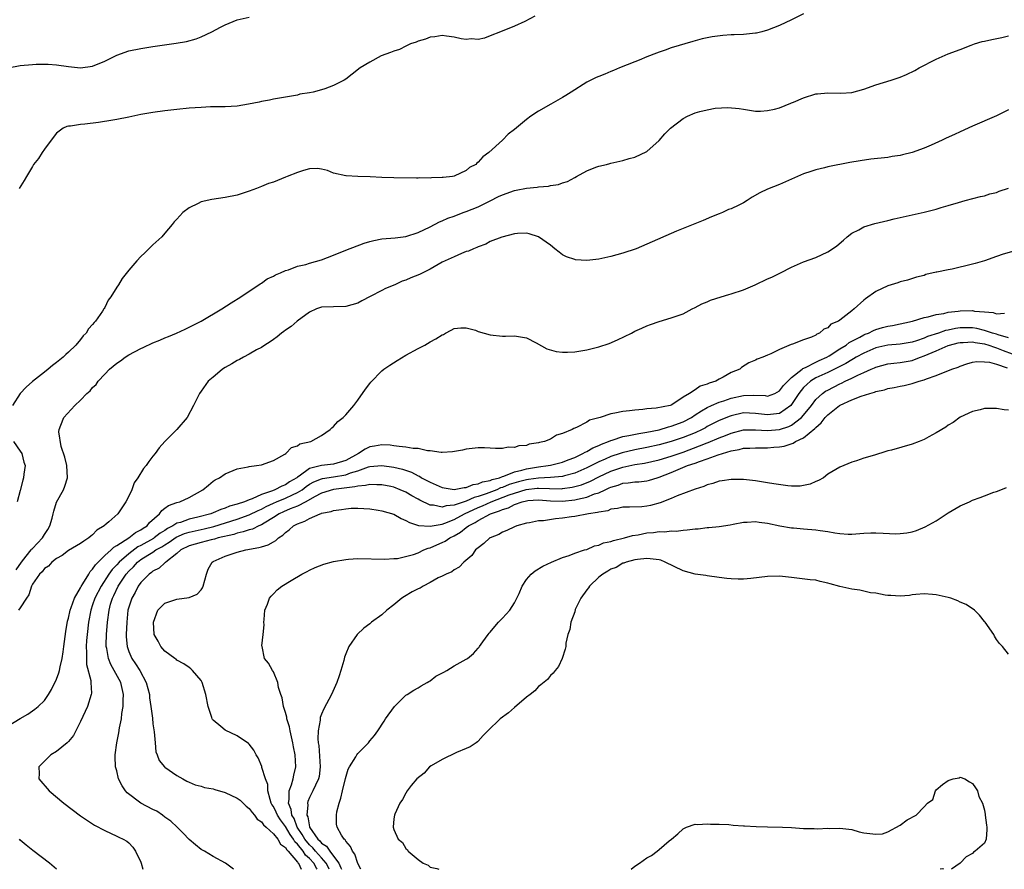
# Model space of a CAD drawing. Units: inches. Extents: x 2685000 to 2687369, y 1551000 to 1552703.
# Drawn here: x 2686157 to 2686320, y 1551000 to 1551141 of the extents above; entities that cross this region are included whole.
import ezdxf

# ---------------------------------------------------------------- set-up
doc = ezdxf.new("R2010")
doc.units = ezdxf.units.IN
doc.header["$MEASUREMENT"] = 0
doc.layers.add('LD26851551_10ft', color=93, linetype='Continuous')

msp = doc.modelspace()

# ---------------------------------------------------------------- linework, layer by layer
at = {"layer": 'LD26851551_10ft'}
for points, elevation in [([(2686155, 1551133.05), (2686157, 1551133.4), (2686159, 1551133.59), (2686159.61, 1551133.61), (2686161, 1551133.63), (2686161.61, 1551133.61), (2686163, 1551133.51), (2686165, 1551133.23), (2686167, 1551133.04), (2686169, 1551133.31), (2686171, 1551134.14), (2686173, 1551135.15), (2686175, 1551135.83), (2686177, 1551136.26), (2686179, 1551136.58), (2686182.88, 1551137.12), (2686184.58, 1551137.42), (2686186.17, 1551137.83), (2686187, 1551138.15), (2686188.79, 1551139), (2686190.22, 1551139.78), (2686191, 1551140.17), (2686193, 1551141), (2686195, 1551141.43)], 8920), ([(2686287, 1551142.01), (2686285, 1551141), (2686283, 1551140.05), (2686281, 1551139.26), (2686280.04, 1551139), (2686279.2, 1551138.8), (2686279, 1551138.76), (2686277, 1551138.56), (2686275.47, 1551138.53), (2686275, 1551138.49), (2686273.58, 1551138.41), (2686271.82, 1551138.18), (2686270.17, 1551137.83), (2686268.6, 1551137.4), (2686265, 1551136.32), (2686264.04, 1551135.96), (2686263, 1551135.62), (2686262.56, 1551135.44), (2686261, 1551134.83), (2686259.72, 1551134.28), (2686259, 1551134.01), (2686256.45, 1551133), (2686255.44, 1551132.56), (2686255, 1551132.41), (2686254.01, 1551131.99), (2686253, 1551131.6), (2686252.58, 1551131.42), (2686251.67, 1551131), (2686251, 1551130.66), (2686248.41, 1551129), (2686247.54, 1551128.46), (2686247, 1551128.09), (2686245.02, 1551126.98), (2686243, 1551125.82), (2686241.73, 1551125), (2686241, 1551124.44), (2686239, 1551122.79), (2686237.98, 1551122.02), (2686237, 1551121.04), (2686234.75, 1551119), (2686233.74, 1551118.26), (2686233, 1551117.36), (2686232.79, 1551117.21), (2686232.59, 1551117), (2686231.53, 1551116.47), (2686231, 1551115.99), (2686229, 1551115.05), (2686228.74, 1551115), (2686227.16, 1551114.84), (2686227, 1551114.8), (2686225.23, 1551114.77), (2686225, 1551114.72), (2686223.23, 1551114.77), (2686223, 1551114.74), (2686222.74, 1551114.74), (2686219, 1551114.78), (2686217, 1551114.85), (2686215.05, 1551114.95), (2686212.99, 1551114.99), (2686211.08, 1551115.08), (2686211, 1551115.09), (2686209, 1551115.56), (2686207.96, 1551115.96), (2686207, 1551116.22), (2686206.3, 1551116.3), (2686205, 1551116.27), (2686203.98, 1551115.98), (2686203, 1551115.66), (2686201.3, 1551115), (2686201, 1551114.86), (2686199.66, 1551114.34), (2686199, 1551114.06), (2686198.19, 1551113.81), (2686197, 1551113.31), (2686196.77, 1551113.23), (2686196.22, 1551113), (2686195, 1551112.53), (2686193, 1551111.9), (2686191, 1551111.5), (2686188.81, 1551111.19), (2686187, 1551110.79), (2686186.52, 1551110.52), (2686185, 1551109.81), (2686183.96, 1551109), (2686183, 1551107.91), (2686182.54, 1551107.46), (2686182.2, 1551107), (2686181, 1551105.57), (2686180.46, 1551105), (2686179, 1551103.66), (2686177.67, 1551102.33), (2686177, 1551101.71), (2686176.35, 1551101), (2686175, 1551099.42), (2686173.93, 1551098.07), (2686173.29, 1551097), (2686173, 1551096.6), (2686172.04, 1551095), (2686171.56, 1551094.44), (2686171, 1551093.25), (2686170.9, 1551093.1), (2686170.86, 1551093), (2686170.66, 1551092.66), (2686169.5, 1551091), (2686169.24, 1551090.76), (2686169, 1551090.42), (2686168.29, 1551089.71), (2686167.95, 1551089), (2686167.44, 1551088.56), (2686167, 1551087.96), (2686166.19, 1551087), (2686165, 1551085.82), (2686164.55, 1551085.45), (2686164.12, 1551085), (2686163, 1551084.1), (2686162.36, 1551083.64), (2686161.61, 1551083), (2686161, 1551082.54), (2686159.04, 1551080.96), (2686157.97, 1551080.03), (2686156.96, 1551079), (2686155.72, 1551077)], 8940), ([(2686242.41, 1551141.59), (2686240.72, 1551140.72), (2686239, 1551139.95), (2686236.69, 1551139), (2686235, 1551138.35), (2686234.06, 1551137.94), (2686233, 1551137.75), (2686231.85, 1551137.85), (2686231, 1551137.72), (2686230.18, 1551137.82), (2686229, 1551138.1), (2686227.74, 1551138.26), (2686227, 1551138.39), (2686225.82, 1551138.18), (2686225, 1551138.11), (2686224.23, 1551137.77), (2686223, 1551137.43), (2686222.7, 1551137.3), (2686221.78, 1551137), (2686221, 1551136.64), (2686219.92, 1551136.08), (2686219, 1551135.81), (2686218.45, 1551135.55), (2686216.86, 1551135), (2686215, 1551133.99), (2686213.39, 1551133), (2686212.05, 1551131.95), (2686211, 1551131.17), (2686210.72, 1551131), (2686209, 1551130.09), (2686207.55, 1551129.55), (2686207, 1551129.36), (2686205.61, 1551129), (2686205, 1551128.86), (2686203.37, 1551128.63), (2686203, 1551128.51), (2686202.36, 1551128.36), (2686201, 1551128.18), (2686199.99, 1551128.01), (2686199, 1551127.83), (2686198.35, 1551127.65), (2686197, 1551127.45), (2686196.65, 1551127.35), (2686194.87, 1551127), (2686193, 1551126.68), (2686191, 1551126.55), (2686190.57, 1551126.57), (2686188.54, 1551126.54), (2686187, 1551126.47), (2686185, 1551126.32), (2686183, 1551126.12), (2686181, 1551125.89), (2686179, 1551125.61), (2686177, 1551125.26), (2686175, 1551124.84), (2686173, 1551124.45), (2686172.33, 1551124.33), (2686169.97, 1551123.97), (2686167.68, 1551123.68), (2686167, 1551123.63), (2686165.35, 1551123.35), (2686165, 1551123.34), (2686164.71, 1551123.29), (2686164.11, 1551123), (2686163, 1551122.16), (2686162.13, 1551121), (2686161, 1551119.53), (2686160.63, 1551119), (2686160, 1551118), (2686159.21, 1551117), (2686159, 1551116.66), (2686158, 1551115), (2686157.66, 1551114.34), (2686156.83, 1551113)], 8930), ([(2686156.31, 1551049.69), (2686157.17, 1551051), (2686157.99, 1551051.99), (2686158.81, 1551053), (2686158.88, 1551053.12), (2686159, 1551053.23), (2686160.66, 1551055), (2686161, 1551055.57), (2686161.58, 1551056.42), (2686161.92, 1551057), (2686162.29, 1551058.29), (2686162.47, 1551059), (2686162.54, 1551059.46), (2686163, 1551060.94), (2686164.14, 1551063), (2686164.38, 1551063.62), (2686164.81, 1551065), (2686164.72, 1551067), (2686164.41, 1551068.42), (2686163.8, 1551070.2), (2686163.4, 1551072.6), (2686163.43, 1551073), (2686163.74, 1551073.74), (2686164.22, 1551075), (2686166.03, 1551077), (2686167, 1551077.89), (2686168.06, 1551079), (2686168.58, 1551079.42), (2686169, 1551079.95), (2686169.56, 1551080.44), (2686169.92, 1551081), (2686171, 1551082.17), (2686171.8, 1551083), (2686173, 1551083.99), (2686173.61, 1551084.39), (2686174.4, 1551085), (2686175, 1551085.38), (2686177, 1551086.46), (2686177.38, 1551086.62), (2686179, 1551087.38), (2686180.15, 1551087.85), (2686181, 1551088.22), (2686181.57, 1551088.43), (2686182.9, 1551089), (2686184.35, 1551089.65), (2686185.7, 1551090.3), (2686187, 1551091), (2686190.42, 1551093), (2686191.99, 1551094.01), (2686193.61, 1551095), (2686195, 1551095.97), (2686196.6, 1551097), (2686196.82, 1551097.18), (2686197, 1551097.27), (2686197.99, 1551098.01), (2686199, 1551098.43), (2686199.34, 1551098.66), (2686200.17, 1551099), (2686201, 1551099.38), (2686201.49, 1551099.49), (2686203, 1551100.09), (2686204.37, 1551100.37), (2686205, 1551100.58), (2686207, 1551101.14), (2686209, 1551101.95), (2686211, 1551102.78), (2686214.09, 1551103.91), (2686215, 1551104.18), (2686215.65, 1551104.35), (2686217, 1551104.62), (2686219.21, 1551104.79), (2686221, 1551105.03), (2686223, 1551105.71), (2686225, 1551106.66), (2686226.56, 1551107.44), (2686227, 1551107.62), (2686227.95, 1551108.05), (2686229, 1551108.43), (2686230.49, 1551109), (2686231, 1551109.17), (2686233, 1551109.97), (2686235, 1551110.95), (2686236.35, 1551111.65), (2686237, 1551111.94), (2686239, 1551112.65), (2686239.3, 1551112.7), (2686241, 1551113.06), (2686242.79, 1551113.21), (2686243, 1551113.27), (2686244.64, 1551113.36), (2686245, 1551113.48), (2686246.34, 1551113.66), (2686247, 1551113.95), (2686247.82, 1551114.18), (2686249, 1551114.85), (2686249.31, 1551115), (2686251, 1551115.93), (2686252.53, 1551116.53), (2686253, 1551116.7), (2686254.28, 1551117), (2686254.85, 1551117.15), (2686255, 1551117.21), (2686256.48, 1551117.52), (2686257, 1551117.65), (2686258.04, 1551117.96), (2686259, 1551118.18), (2686261, 1551119.14), (2686263, 1551120.98), (2686263.95, 1551122.05), (2686264.88, 1551123), (2686267, 1551124.62), (2686267.72, 1551125), (2686269, 1551125.54), (2686269.78, 1551125.78), (2686271, 1551126.07), (2686272.32, 1551126.32), (2686274.44, 1551126.44), (2686276.28, 1551126.28), (2686277, 1551126.16), (2686279, 1551125.86), (2686279.82, 1551125.82), (2686281, 1551125.92), (2686282.14, 1551126.14), (2686283, 1551126.41), (2686284.85, 1551127.15), (2686285, 1551127.19), (2686285.32, 1551127.32), (2686287, 1551128.07), (2686289, 1551128.69), (2686289.3, 1551128.7), (2686291, 1551128.86), (2686293.2, 1551128.8), (2686295, 1551128.96), (2686297, 1551129.51), (2686299, 1551130.18), (2686301.55, 1551131), (2686303, 1551131.5), (2686304.08, 1551131.92), (2686305.43, 1551132.57), (2686306.17, 1551133), (2686309, 1551134.49), (2686311, 1551135.34), (2686313, 1551136.09), (2686314.78, 1551136.78), (2686315.09, 1551136.91), (2686315.35, 1551137), (2686316.62, 1551137.38), (2686317, 1551137.45), (2686318.25, 1551137.75), (2686319.92, 1551138.08), (2686321, 1551138.33)], 8950), ([(2686321, 1551126.05), (2686319, 1551125.08), (2686315, 1551123.35), (2686313, 1551122.42), (2686312.04, 1551121.96), (2686310.67, 1551121.33), (2686309.99, 1551121), (2686308.18, 1551120.18), (2686307, 1551119.7), (2686305, 1551118.96), (2686303.4, 1551118.6), (2686303, 1551118.47), (2686301.7, 1551118.3), (2686301, 1551118.17), (2686298.16, 1551117.84), (2686296.39, 1551117.61), (2686294.69, 1551117.31), (2686291, 1551116.6), (2686290.45, 1551116.45), (2686289, 1551116.1), (2686288.17, 1551115.83), (2686287, 1551115.41), (2686285.96, 1551115), (2686285, 1551114.55), (2686283, 1551113.67), (2686281, 1551112.89), (2686279.72, 1551112.28), (2686278.44, 1551111.56), (2686277.63, 1551111), (2686277, 1551110.63), (2686276.23, 1551110.23), (2686275, 1551109.65), (2686274.51, 1551109.49), (2686273.52, 1551109), (2686273, 1551108.77), (2686271.73, 1551108.27), (2686270.33, 1551107.67), (2686268.66, 1551107), (2686267, 1551106.36), (2686265.9, 1551105.9), (2686265, 1551105.52), (2686261.87, 1551104.13), (2686259.18, 1551103), (2686257, 1551102.25), (2686255, 1551101.7), (2686253, 1551101.27), (2686251, 1551101.05), (2686249.16, 1551101.16), (2686249, 1551101.19), (2686247.64, 1551101.64), (2686247, 1551101.99), (2686246.41, 1551102.41), (2686245.71, 1551103), (2686245, 1551103.57), (2686243, 1551105), (2686241.45, 1551105.45), (2686241, 1551105.57), (2686239.51, 1551105.51), (2686239, 1551105.46), (2686236.93, 1551104.93), (2686235, 1551104.18), (2686234.26, 1551103.74), (2686233, 1551103.34), (2686232.79, 1551103.21), (2686232.21, 1551103), (2686231.38, 1551102.62), (2686231, 1551102.52), (2686230.22, 1551102.22), (2686229, 1551101.68), (2686227, 1551100.75), (2686225, 1551099.63), (2686223.25, 1551098.75), (2686221.81, 1551098.19), (2686221, 1551097.81), (2686220.37, 1551097.63), (2686219.18, 1551097), (2686217.6, 1551096.4), (2686217, 1551096.07), (2686215.05, 1551095.05), (2686213.65, 1551094.35), (2686213, 1551093.98), (2686211, 1551093.39), (2686209, 1551093.36), (2686207, 1551093.31), (2686206.17, 1551093), (2686205, 1551092.48), (2686202.95, 1551091), (2686201.93, 1551090.07), (2686201, 1551089.47), (2686200.74, 1551089.26), (2686200.35, 1551089), (2686199.64, 1551088.36), (2686199, 1551087.96), (2686198.46, 1551087.54), (2686197.57, 1551087), (2686197, 1551086.63), (2686196.22, 1551086.22), (2686195, 1551085.51), (2686194.02, 1551085), (2686193.39, 1551084.61), (2686193, 1551084.44), (2686192.11, 1551083.89), (2686191, 1551083.28), (2686190.54, 1551083), (2686189.73, 1551082.27), (2686189, 1551081.67), (2686188.17, 1551081), (2686187, 1551079.34), (2686186.72, 1551079), (2686185.74, 1551077), (2686184.68, 1551075), (2686182.99, 1551073), (2686181, 1551071.01), (2686180.06, 1551069.94), (2686179.37, 1551069), (2686179, 1551068.56), (2686178.33, 1551067.67), (2686177.91, 1551067), (2686177.47, 1551066.53), (2686176.53, 1551065), (2686175.87, 1551064.13), (2686175.48, 1551063), (2686175, 1551061.91), (2686174.53, 1551061), (2686173.2, 1551059), (2686171.67, 1551057.67), (2686171, 1551057.11), (2686170.89, 1551057), (2686169.72, 1551056.28), (2686169, 1551055.51), (2686168.69, 1551055.31), (2686168.38, 1551055), (2686167.52, 1551054.48), (2686167, 1551054.05), (2686165, 1551052.89), (2686163.93, 1551052.07), (2686163, 1551051.59), (2686162.23, 1551051), (2686161.67, 1551050.33), (2686161, 1551049.93), (2686160.61, 1551049.39), (2686160.16, 1551049), (2686159, 1551047.35), (2686158.83, 1551047), (2686158.43, 1551045.57), (2686158.02, 1551045), (2686157, 1551043.39), (2686156.72, 1551043)], 8960), ([(2686155, 1551023.8), (2686157, 1551025.04), (2686158.25, 1551025.75), (2686159, 1551026.3), (2686159.43, 1551026.57), (2686159.94, 1551027), (2686161, 1551028.03), (2686161.66, 1551029), (2686162.15, 1551029.85), (2686163, 1551031.58), (2686163.39, 1551032.61), (2686163.48, 1551033), (2686163.59, 1551033.59), (2686163.94, 1551035), (2686164.09, 1551036.09), (2686164.24, 1551037), (2686164.55, 1551039.45), (2686164.84, 1551041.16), (2686165, 1551041.67), (2686165.27, 1551043), (2686165.45, 1551043.45), (2686165.97, 1551045), (2686167, 1551046.73), (2686167.08, 1551046.92), (2686167.4, 1551047.4), (2686168.35, 1551049), (2686168.58, 1551049.42), (2686169, 1551049.8), (2686169.45, 1551050.55), (2686171, 1551052.06), (2686172.05, 1551053), (2686172.52, 1551053.48), (2686173, 1551053.73), (2686175.01, 1551055), (2686176.1, 1551055.9), (2686177, 1551056.34), (2686177.37, 1551056.63), (2686178.03, 1551057), (2686178.44, 1551057.56), (2686180.11, 1551059), (2686180.46, 1551059.54), (2686181, 1551059.92), (2686181.59, 1551060.41), (2686183, 1551060.86), (2686183.47, 1551061), (2686185, 1551061.73), (2686187.31, 1551063), (2686188.22, 1551063.78), (2686189, 1551064.41), (2686189.35, 1551064.65), (2686190.05, 1551065), (2686191, 1551065.64), (2686193, 1551066.45), (2686194.79, 1551066.79), (2686195, 1551066.85), (2686196.22, 1551067), (2686197, 1551067.13), (2686199, 1551067.87), (2686200.88, 1551068.88), (2686201.06, 1551069), (2686201.99, 1551070.02), (2686203, 1551070.31), (2686203.39, 1551070.61), (2686205.19, 1551071), (2686207, 1551072.01), (2686208.44, 1551073), (2686208.72, 1551073.28), (2686209, 1551073.5), (2686209.68, 1551074.32), (2686210.56, 1551075), (2686211, 1551075.44), (2686212.35, 1551077), (2686213, 1551077.86), (2686214.28, 1551079.72), (2686215, 1551080.62), (2686215.16, 1551080.84), (2686217, 1551082.72), (2686217.34, 1551083), (2686218.3, 1551083.7), (2686219.53, 1551084.47), (2686221, 1551085.33), (2686223, 1551086.44), (2686224.13, 1551087), (2686225, 1551087.53), (2686225.98, 1551088.02), (2686227, 1551088.71), (2686227.21, 1551088.79), (2686227.56, 1551089), (2686228.52, 1551089.48), (2686229, 1551089.74), (2686230.13, 1551089.87), (2686231, 1551089.87), (2686232.54, 1551089.46), (2686233, 1551089.28), (2686233.99, 1551089), (2686235, 1551088.69), (2686237, 1551088.48), (2686237.52, 1551088.48), (2686239, 1551088.55), (2686240.32, 1551088.32), (2686241, 1551088.23), (2686242.6, 1551087.4), (2686244.37, 1551086.37), (2686245.92, 1551085.92), (2686247, 1551085.83), (2686247.82, 1551085.82), (2686249, 1551085.91), (2686251, 1551086.23), (2686253, 1551086.72), (2686254.71, 1551087.29), (2686256.11, 1551087.89), (2686258.43, 1551089), (2686259, 1551089.3), (2686260.16, 1551089.84), (2686261, 1551090.21), (2686261.59, 1551090.41), (2686263, 1551090.92), (2686265, 1551091.51), (2686267, 1551092.22), (2686268.5, 1551093), (2686269, 1551093.23), (2686270.12, 1551093.88), (2686271, 1551094.2), (2686271.54, 1551094.46), (2686273.34, 1551095), (2686274.6, 1551095.4), (2686275, 1551095.51), (2686277, 1551096.16), (2686278.94, 1551097), (2686281, 1551098), (2686281.7, 1551098.3), (2686283.17, 1551099), (2686285, 1551099.92), (2686287, 1551100.81), (2686289, 1551101.56), (2686291, 1551102.48), (2686291.78, 1551103), (2686292.49, 1551103.51), (2686293.59, 1551104.41), (2686294.25, 1551105), (2686295, 1551105.59), (2686296.16, 1551106.16), (2686297, 1551106.62), (2686298.83, 1551107.17), (2686301, 1551107.71), (2686302.05, 1551107.95), (2686303, 1551108.2), (2686305, 1551108.65), (2686307, 1551109.07), (2686309, 1551109.55), (2686309.82, 1551109.82), (2686311, 1551110.15), (2686312.69, 1551110.69), (2686313.83, 1551111), (2686316.35, 1551111.65), (2686317, 1551111.79), (2686317.91, 1551112.09), (2686319, 1551112.35), (2686319.47, 1551112.53), (2686321, 1551113.06)], 8970), ([(2686322.87, 1551102.87), (2686320.11, 1551102.11), (2686319, 1551101.69), (2686317, 1551101.02), (2686315.45, 1551100.55), (2686315, 1551100.46), (2686311.63, 1551099.63), (2686311, 1551099.52), (2686309.1, 1551099.1), (2686309, 1551099.09), (2686307.3, 1551098.7), (2686307, 1551098.58), (2686305.74, 1551098.26), (2686304.21, 1551097.79), (2686303, 1551097.48), (2686302.65, 1551097.35), (2686301, 1551096.83), (2686299, 1551095.91), (2686297.29, 1551094.71), (2686297, 1551094.49), (2686295.41, 1551093), (2686295, 1551092.69), (2686293.52, 1551091.52), (2686293, 1551091.13), (2686292.79, 1551091), (2686291.54, 1551090.46), (2686291, 1551089.86), (2686290.36, 1551089.64), (2686289.63, 1551089), (2686289.17, 1551088.83), (2686289, 1551088.66), (2686288.33, 1551088.33), (2686287, 1551087.89), (2686285.15, 1551087.15), (2686284.92, 1551087.08), (2686283, 1551086.3), (2686281.55, 1551085.55), (2686281, 1551085.33), (2686280.23, 1551085), (2686279.31, 1551084.69), (2686279, 1551084.53), (2686277.91, 1551084.09), (2686276.7, 1551083.3), (2686276.4, 1551083), (2686275, 1551082.44), (2686273.67, 1551081.67), (2686273, 1551081.33), (2686272.45, 1551081), (2686271.32, 1551080.68), (2686271, 1551080.51), (2686269.81, 1551080.19), (2686269, 1551079.6), (2686268.07, 1551079), (2686267, 1551078.35), (2686265.11, 1551077.11), (2686265, 1551077.05), (2686264.85, 1551077), (2686262.53, 1551076.53), (2686261, 1551076.41), (2686260.32, 1551076.32), (2686259, 1551076.23), (2686258.11, 1551076.11), (2686257, 1551076), (2686255.69, 1551075.69), (2686255, 1551075.6), (2686253.22, 1551075), (2686251.47, 1551074.53), (2686251, 1551074.2), (2686249.32, 1551073.32), (2686248.84, 1551073.16), (2686248.58, 1551073), (2686247, 1551072.34), (2686245.96, 1551072.04), (2686245, 1551071.41), (2686244.01, 1551071), (2686243.17, 1551070.83), (2686243, 1551070.76), (2686241.46, 1551070.54), (2686241, 1551070.35), (2686239.72, 1551070.28), (2686239, 1551070), (2686237.96, 1551070.04), (2686237, 1551069.85), (2686235.84, 1551069.84), (2686235, 1551069.92), (2686234.06, 1551069.94), (2686233, 1551069.94), (2686231, 1551069.71), (2686230.41, 1551069.59), (2686228.72, 1551069.28), (2686227, 1551069.2), (2686226.82, 1551069.18), (2686225, 1551069.48), (2686224.55, 1551069.45), (2686223, 1551069.87), (2686222.17, 1551069.83), (2686221, 1551070.09), (2686219.85, 1551070.15), (2686219, 1551070.31), (2686218.4, 1551070.4), (2686217, 1551070.48), (2686215.76, 1551070.24), (2686215, 1551070.12), (2686214.24, 1551069.76), (2686213.11, 1551069), (2686211, 1551067.87), (2686209, 1551067.23), (2686207, 1551067), (2686205, 1551066.5), (2686203.27, 1551065.27), (2686203, 1551065.11), (2686202.87, 1551065), (2686201.7, 1551064.3), (2686201, 1551063.83), (2686200.38, 1551063.62), (2686199.25, 1551063), (2686198.83, 1551062.83), (2686197, 1551062.21), (2686195.49, 1551061.49), (2686195, 1551061.33), (2686194.21, 1551061), (2686193, 1551060.6), (2686191.74, 1551060.26), (2686191, 1551059.94), (2686190.27, 1551059.73), (2686189, 1551059.14), (2686188.64, 1551059), (2686186.44, 1551058.44), (2686185, 1551058.12), (2686183.59, 1551057.59), (2686183, 1551057.43), (2686182.32, 1551057), (2686181.44, 1551056.57), (2686181, 1551056.26), (2686180.21, 1551055.79), (2686179.23, 1551055), (2686179.09, 1551054.91), (2686177, 1551053.75), (2686176.49, 1551053.51), (2686175, 1551052.38), (2686173.4, 1551051), (2686173, 1551050.54), (2686172.24, 1551049.76), (2686171.69, 1551049), (2686170.39, 1551047), (2686169.38, 1551045), (2686169, 1551043.89), (2686168.68, 1551043), (2686168.3, 1551041), (2686168.09, 1551039), (2686168, 1551038), (2686167.94, 1551037), (2686167.99, 1551036.01), (2686167.96, 1551035), (2686167.98, 1551033.98), (2686168.68, 1551031.32), (2686168.68, 1551031), (2686168.79, 1551029.21), (2686168.76, 1551029), (2686168.14, 1551027), (2686167, 1551024.51), (2686165.81, 1551022.19), (2686165, 1551021.23), (2686164.76, 1551021), (2686163, 1551019.53), (2686162.09, 1551019), (2686161, 1551017.93), (2686160.08, 1551017), (2686160.11, 1551015.89), (2686160.06, 1551015), (2686161.8, 1551013), (2686164.23, 1551011), (2686167, 1551008.89), (2686169.32, 1551007.32), (2686171, 1551006.43), (2686173, 1551005.52), (2686173.34, 1551005.34), (2686174.05, 1551005), (2686174.66, 1551004.66), (2686175, 1551004.38), (2686175.68, 1551003.68), (2686176.12, 1551003), (2686177, 1551001.21), (2686177.07, 1551001), (2686177.31, 1551000)], 8980), ([(2686192.37, 1551000), (2686192.18, 1551000.18), (2686191.05, 1551001), (2686189, 1551002.14), (2686187.57, 1551003), (2686187, 1551003.31), (2686186.05, 1551004.05), (2686185, 1551004.93), (2686184.01, 1551006.01), (2686183.04, 1551007), (2686181.98, 1551007.98), (2686181, 1551008.67), (2686180.58, 1551009), (2686179.64, 1551009.64), (2686179, 1551009.93), (2686177, 1551011), (2686174.71, 1551012.71), (2686174.47, 1551013), (2686173.88, 1551013.88), (2686173.31, 1551015), (2686173, 1551016.32), (2686172.82, 1551017), (2686172.74, 1551018.74), (2686172.74, 1551019), (2686173, 1551021), (2686173.36, 1551022.64), (2686173.47, 1551023.47), (2686173.78, 1551025), (2686173.85, 1551025.85), (2686174.06, 1551027), (2686174.06, 1551028.06), (2686174.13, 1551029), (2686173.68, 1551031), (2686172.59, 1551033), (2686172.01, 1551034.01), (2686171.62, 1551035), (2686171.35, 1551036.65), (2686171.27, 1551037), (2686171.26, 1551037.26), (2686171.3, 1551039), (2686171.45, 1551041), (2686171.72, 1551043), (2686171.99, 1551043.99), (2686172.3, 1551045), (2686172.54, 1551045.46), (2686173.26, 1551047), (2686174.58, 1551049), (2686175, 1551049.48), (2686175.77, 1551050.23), (2686176.46, 1551051), (2686177, 1551051.41), (2686178.14, 1551052.14), (2686179, 1551052.66), (2686179.51, 1551053), (2686180.48, 1551053.52), (2686181, 1551053.88), (2686181.7, 1551054.3), (2686182.86, 1551055.14), (2686184.26, 1551055.74), (2686185, 1551055.98), (2686187, 1551056.42), (2686187.49, 1551056.51), (2686189.1, 1551056.9), (2686193, 1551058.14), (2686195, 1551058.83), (2686196.46, 1551059.54), (2686197, 1551059.77), (2686197.79, 1551060.21), (2686199, 1551060.79), (2686199.49, 1551061), (2686201, 1551061.59), (2686202.15, 1551062.15), (2686203, 1551062.52), (2686203.75, 1551063), (2686204.46, 1551063.54), (2686205, 1551063.91), (2686205.7, 1551064.3), (2686207, 1551064.82), (2686207.15, 1551064.85), (2686209, 1551065.12), (2686211, 1551065.47), (2686211.78, 1551065.78), (2686213, 1551066.16), (2686214.8, 1551066.8), (2686215, 1551066.85), (2686217, 1551067.04), (2686219, 1551066.77), (2686220.42, 1551066.42), (2686221.91, 1551065.91), (2686223, 1551065.31), (2686223.23, 1551065.23), (2686223.58, 1551065), (2686225, 1551064.23), (2686227, 1551063.36), (2686229, 1551063.03), (2686230.64, 1551063.36), (2686231, 1551063.37), (2686232.14, 1551063.86), (2686233, 1551063.97), (2686233.7, 1551064.3), (2686235, 1551064.55), (2686235.31, 1551064.69), (2686236.52, 1551065), (2686237, 1551065.19), (2686237.25, 1551065.25), (2686239, 1551065.96), (2686240.24, 1551066.24), (2686241, 1551066.49), (2686243, 1551066.82), (2686244.59, 1551067), (2686245, 1551067.08), (2686247, 1551067.58), (2686247.94, 1551067.94), (2686249, 1551068.37), (2686250.35, 1551069), (2686250.74, 1551069.26), (2686251, 1551069.36), (2686252.03, 1551069.97), (2686253, 1551070.35), (2686253.44, 1551070.56), (2686254.63, 1551071), (2686255, 1551071.18), (2686255.24, 1551071.24), (2686257, 1551071.84), (2686257.98, 1551071.98), (2686259.65, 1551072.35), (2686261, 1551072.53), (2686263, 1551072.96), (2686264.55, 1551073.45), (2686265, 1551073.54), (2686267, 1551074.28), (2686268.38, 1551075), (2686269, 1551075.42), (2686270.07, 1551076.07), (2686271, 1551076.66), (2686271.73, 1551077), (2686273, 1551077.54), (2686273.78, 1551077.78), (2686275, 1551078.2), (2686277, 1551078.63), (2686278.67, 1551078.67), (2686280.62, 1551078.62), (2686281, 1551078.55), (2686282.22, 1551079), (2686283, 1551079.41), (2686283.68, 1551080.32), (2686284.35, 1551081), (2686285, 1551081.61), (2686286.73, 1551083), (2686286.86, 1551083.14), (2686287.3, 1551083.3), (2686289, 1551084.18), (2686289.55, 1551084.45), (2686290.85, 1551085), (2686291.22, 1551085.22), (2686293, 1551086.36), (2686294.06, 1551087), (2686294.57, 1551087.43), (2686296.33, 1551088.33), (2686297, 1551088.71), (2686297.19, 1551088.81), (2686297.75, 1551089), (2686298.57, 1551089.43), (2686299, 1551089.59), (2686300.09, 1551089.91), (2686301, 1551090.15), (2686301.72, 1551090.28), (2686305.09, 1551091), (2686307, 1551091.57), (2686307.69, 1551091.69), (2686309, 1551092.06), (2686310.26, 1551092.26), (2686311, 1551092.45), (2686312.65, 1551092.65), (2686313, 1551092.71), (2686315, 1551092.73), (2686315.35, 1551092.65), (2686317, 1551092.51), (2686318.43, 1551092.43), (2686319, 1551092.22), (2686320.33, 1551092.33)], 8990), ([(2686321, 1551088.2), (2686319.31, 1551088.69), (2686319, 1551088.81), (2686318.35, 1551089), (2686317, 1551089.45), (2686315.75, 1551089.75), (2686315, 1551089.87), (2686314.12, 1551089.88), (2686313, 1551089.88), (2686312.22, 1551089.78), (2686311, 1551089.51), (2686310.57, 1551089.43), (2686309.37, 1551089), (2686307.58, 1551088.42), (2686307, 1551088.17), (2686305.73, 1551087.73), (2686305, 1551087.52), (2686303, 1551087.16), (2686301, 1551087), (2686299, 1551086.57), (2686297, 1551085.69), (2686295.74, 1551085), (2686295.28, 1551084.72), (2686295, 1551084.58), (2686294.02, 1551083.98), (2686293, 1551083.48), (2686292.69, 1551083.31), (2686291, 1551082.48), (2686289, 1551081.55), (2686288.12, 1551081), (2686287.51, 1551080.49), (2686287, 1551079.97), (2686286.22, 1551079), (2686285, 1551077.13), (2686284.88, 1551077), (2686283, 1551075.67), (2686281.5, 1551075.5), (2686281, 1551075.41), (2686279, 1551075.68), (2686277, 1551075.76), (2686275, 1551075.29), (2686274.79, 1551075.21), (2686273, 1551074.47), (2686272.01, 1551073.99), (2686271, 1551073.47), (2686270.71, 1551073.29), (2686270.15, 1551073), (2686269, 1551072.47), (2686267, 1551071.67), (2686265, 1551071.03), (2686263, 1551070.47), (2686261, 1551070), (2686259, 1551069.63), (2686256.88, 1551069.12), (2686256.54, 1551069), (2686255, 1551068.49), (2686254.08, 1551068.08), (2686253, 1551067.62), (2686251, 1551066.61), (2686249, 1551065.75), (2686247.29, 1551065.29), (2686247, 1551065.2), (2686245, 1551065.02), (2686243, 1551064.94), (2686241.32, 1551064.68), (2686241, 1551064.65), (2686239.7, 1551064.3), (2686238.15, 1551063.85), (2686237, 1551063.36), (2686236.71, 1551063.29), (2686236.1, 1551063), (2686234.32, 1551062.32), (2686233, 1551061.87), (2686232.3, 1551061.7), (2686231, 1551061.09), (2686229, 1551060.43), (2686227.66, 1551060.34), (2686227, 1551060.11), (2686225.57, 1551060.43), (2686225, 1551060.45), (2686223.28, 1551061.28), (2686223, 1551061.45), (2686221.99, 1551061.99), (2686221, 1551062.58), (2686220.06, 1551063), (2686219, 1551063.42), (2686218.49, 1551063.51), (2686217, 1551063.84), (2686216.19, 1551063.81), (2686215, 1551063.89), (2686214.31, 1551063.69), (2686213, 1551063.62), (2686212.54, 1551063.46), (2686208.98, 1551063.02), (2686207, 1551062.45), (2686205.83, 1551061.83), (2686204.39, 1551061), (2686203, 1551060.26), (2686201.81, 1551059.81), (2686200.68, 1551059.32), (2686199.96, 1551059), (2686199, 1551058.37), (2686197.45, 1551057.45), (2686197, 1551057.16), (2686196.61, 1551057), (2686195.53, 1551056.47), (2686195, 1551056.35), (2686194.01, 1551055.99), (2686193, 1551055.79), (2686192.41, 1551055.59), (2686189.83, 1551055), (2686189.2, 1551054.8), (2686188.69, 1551054.69), (2686187, 1551054.27), (2686185, 1551053.68), (2686183.63, 1551053), (2686183, 1551052.43), (2686181.14, 1551051), (2686181.09, 1551050.91), (2686181, 1551050.87), (2686180.04, 1551049.96), (2686179, 1551049.48), (2686178.76, 1551049.24), (2686178.4, 1551049), (2686177, 1551047.59), (2686176.58, 1551047), (2686176.04, 1551045.96), (2686175.48, 1551045), (2686175, 1551043.49), (2686174.87, 1551043), (2686174.65, 1551041), (2686174.57, 1551039), (2686174.58, 1551038.58), (2686174.71, 1551037), (2686175, 1551036.15), (2686175.49, 1551035), (2686176.1, 1551034.1), (2686176.81, 1551033), (2686177.9, 1551031), (2686178.42, 1551029), (2686178.46, 1551028.46), (2686178.68, 1551027), (2686178.91, 1551025.09), (2686179, 1551024.14), (2686179.14, 1551023.14), (2686179.2, 1551022.8), (2686179.36, 1551021), (2686179.51, 1551019.51), (2686179.72, 1551019), (2686180.05, 1551018.05), (2686180.93, 1551017), (2686181, 1551016.94), (2686183, 1551015.57), (2686183.97, 1551015), (2686184.64, 1551014.64), (2686185, 1551014.47), (2686186.03, 1551014.03), (2686187, 1551013.8), (2686187.59, 1551013.59), (2686189, 1551013.37), (2686189.27, 1551013.27), (2686191, 1551012.77), (2686193, 1551011.8), (2686193.46, 1551011.46), (2686193.96, 1551011), (2686194.49, 1551010.49), (2686195, 1551010.11), (2686195.45, 1551009.45), (2686195.87, 1551009), (2686196.33, 1551008.33), (2686197, 1551007.9), (2686197.36, 1551007.36), (2686197.81, 1551007), (2686199, 1551005.91), (2686199.71, 1551005), (2686200.16, 1551004.16), (2686201, 1551003.6), (2686201.21, 1551003.21), (2686201.44, 1551003), (2686203, 1551001.2), (2686203.08, 1551001.08), (2686203.17, 1551001), (2686203.6, 1551000)], 9000), ([(2686206.29, 1551000), (2686206.18, 1551000.18), (2686205.73, 1551001), (2686205, 1551001.79), (2686204.33, 1551002.33), (2686203.92, 1551003), (2686203, 1551004.15), (2686202.55, 1551004.55), (2686202.31, 1551005), (2686201.77, 1551005.77), (2686201, 1551007.11), (2686200.19, 1551008.19), (2686199.67, 1551009), (2686199.48, 1551009.48), (2686199, 1551010.41), (2686198.76, 1551010.76), (2686198.64, 1551011), (2686198.44, 1551011.56), (2686198.08, 1551013), (2686198.06, 1551014.06), (2686197.7, 1551015), (2686197.09, 1551016.91), (2686197.07, 1551017.07), (2686196.5, 1551018.5), (2686196.12, 1551019), (2686195.77, 1551019.77), (2686195, 1551020.77), (2686194.89, 1551020.89), (2686193, 1551022.15), (2686191, 1551023.1), (2686190.3, 1551023.7), (2686189, 1551024.74), (2686188.88, 1551024.88), (2686188.83, 1551025), (2686188.78, 1551025.22), (2686188.16, 1551027), (2686187.8, 1551029), (2686187.19, 1551031), (2686187, 1551031.35), (2686185.59, 1551033), (2686185.29, 1551033.29), (2686185, 1551033.52), (2686184.13, 1551034.13), (2686183, 1551034.72), (2686182.87, 1551034.87), (2686182.66, 1551035), (2686181, 1551036.23), (2686180.33, 1551037), (2686179.85, 1551037.85), (2686179.23, 1551039), (2686179.09, 1551041), (2686179.82, 1551043), (2686181, 1551044.18), (2686183, 1551044.86), (2686185, 1551045.11), (2686186.33, 1551045.67), (2686187, 1551046.39), (2686187.26, 1551046.74), (2686187.37, 1551047), (2686187.88, 1551049), (2686188.16, 1551049.84), (2686188.84, 1551051), (2686189, 1551051.08), (2686191, 1551051.96), (2686193, 1551052.64), (2686194.42, 1551053), (2686196.61, 1551053.39), (2686197, 1551053.52), (2686198.14, 1551053.86), (2686199, 1551054.37), (2686199.43, 1551054.57), (2686199.84, 1551055), (2686200.55, 1551055.45), (2686201, 1551055.93), (2686201.64, 1551056.36), (2686202.32, 1551057), (2686203, 1551057.35), (2686204.24, 1551057.76), (2686205, 1551058.22), (2686206.76, 1551059), (2686206.94, 1551059.06), (2686207, 1551059.1), (2686208.59, 1551059.41), (2686209, 1551059.58), (2686210.3, 1551059.7), (2686211, 1551059.84), (2686211.92, 1551059.92), (2686213, 1551059.94), (2686215, 1551059.81), (2686216.4, 1551059.6), (2686217, 1551059.49), (2686219, 1551058.92), (2686220.22, 1551058.22), (2686221, 1551057.92), (2686221.57, 1551057.57), (2686223.09, 1551057.09), (2686225, 1551056.95), (2686227, 1551057.3), (2686227.44, 1551057.44), (2686229, 1551058.08), (2686230.7, 1551059), (2686233, 1551060.04), (2686233.69, 1551060.31), (2686235.15, 1551061), (2686238.15, 1551062.15), (2686239, 1551062.45), (2686240.94, 1551063.06), (2686242.76, 1551063.24), (2686243, 1551063.28), (2686244.81, 1551063.19), (2686246.83, 1551063.17), (2686247, 1551063.18), (2686248.58, 1551063.42), (2686249, 1551063.52), (2686250.16, 1551063.84), (2686251.6, 1551064.4), (2686253, 1551065.12), (2686255, 1551066.08), (2686256.66, 1551066.66), (2686257, 1551066.77), (2686259, 1551067.2), (2686260.57, 1551067.43), (2686263, 1551067.98), (2686265, 1551068.58), (2686267, 1551069.25), (2686269.74, 1551070.26), (2686271, 1551070.79), (2686271.16, 1551070.84), (2686273, 1551071.62), (2686274.01, 1551071.99), (2686275, 1551072.41), (2686277, 1551072.94), (2686279, 1551072.97), (2686281, 1551072.85), (2686283, 1551073.02), (2686284.52, 1551073.48), (2686285, 1551073.73), (2686286.66, 1551075), (2686287, 1551075.4), (2686288.28, 1551077), (2686289, 1551077.95), (2686290.15, 1551079), (2686290.65, 1551079.35), (2686291, 1551079.55), (2686293, 1551080.59), (2686293.29, 1551080.71), (2686293.89, 1551081), (2686295, 1551081.5), (2686296, 1551082), (2686297, 1551082.44), (2686298.21, 1551083), (2686298.77, 1551083.23), (2686299, 1551083.36), (2686301, 1551083.9), (2686301.97, 1551084.03), (2686303, 1551084.1), (2686305, 1551084.47), (2686305.41, 1551084.59), (2686306.39, 1551085), (2686307, 1551085.21), (2686309, 1551086.04), (2686311, 1551086.93), (2686311.21, 1551087), (2686312.63, 1551087.37), (2686313, 1551087.45), (2686313.45, 1551087.45), (2686315, 1551087.56), (2686315.45, 1551087.45), (2686317, 1551087.24), (2686317.76, 1551087), (2686318.65, 1551086.65), (2686319, 1551086.58), (2686320.12, 1551086.12), (2686321.58, 1551085.58)], 9010), ([(2686208.28, 1551000), (2686208.2, 1551000.2), (2686207.77, 1551001), (2686207, 1551001.89), (2686205.98, 1551003), (2686205.55, 1551003.55), (2686205, 1551004.04), (2686204.21, 1551005), (2686203.8, 1551005.8), (2686202.97, 1551007), (2686202.42, 1551008.42), (2686202.07, 1551009), (2686201.95, 1551009.95), (2686201.49, 1551011), (2686201.6, 1551011.6), (2686201.62, 1551013), (2686202.02, 1551014.02), (2686202.29, 1551015), (2686202.38, 1551015.62), (2686202.74, 1551017), (2686202.63, 1551019), (2686202.34, 1551020.34), (2686202.24, 1551021), (2686201.77, 1551023), (2686201.66, 1551023.66), (2686201.24, 1551025), (2686201.23, 1551025.23), (2686201, 1551026.04), (2686200.68, 1551027), (2686200.47, 1551028.47), (2686200.23, 1551029), (2686199.82, 1551030.18), (2686199.76, 1551031), (2686199, 1551032.79), (2686198.85, 1551033), (2686198.21, 1551034.21), (2686197.53, 1551035), (2686197.11, 1551037), (2686197.1, 1551037.1), (2686197.31, 1551039), (2686197.45, 1551040.55), (2686197.42, 1551041), (2686197.45, 1551041.45), (2686197.59, 1551043), (2686198, 1551044), (2686198.36, 1551045), (2686198.64, 1551045.36), (2686199, 1551045.71), (2686199.63, 1551046.37), (2686200.4, 1551047), (2686201.96, 1551047.96), (2686203.73, 1551049), (2686204.58, 1551049.42), (2686205, 1551049.66), (2686205.92, 1551050.09), (2686207.35, 1551050.65), (2686209, 1551051.1), (2686211, 1551051.43), (2686211.45, 1551051.45), (2686213, 1551051.57), (2686217.48, 1551051.48), (2686219, 1551051.57), (2686219.59, 1551051.59), (2686222.23, 1551052.23), (2686223, 1551052.55), (2686223.97, 1551053), (2686224.7, 1551053.3), (2686225, 1551053.35), (2686226.13, 1551053.87), (2686227, 1551054.22), (2686227.53, 1551054.47), (2686228.27, 1551055), (2686229, 1551055.35), (2686230.06, 1551055.94), (2686231, 1551056.72), (2686231.38, 1551057), (2686232.46, 1551057.54), (2686233, 1551057.89), (2686235.02, 1551059), (2686236.51, 1551059.49), (2686237, 1551059.74), (2686238, 1551060), (2686239, 1551060.55), (2686240.28, 1551061), (2686241, 1551061.18), (2686241.2, 1551061.2), (2686243, 1551061.31), (2686245, 1551061.15), (2686247, 1551061.11), (2686249, 1551061.33), (2686249.46, 1551061.46), (2686251, 1551061.78), (2686252.3, 1551062.3), (2686253, 1551062.51), (2686254.04, 1551063), (2686254.71, 1551063.29), (2686255, 1551063.44), (2686256.22, 1551063.78), (2686257, 1551064.09), (2686257.88, 1551064.12), (2686259, 1551064.32), (2686259.67, 1551064.33), (2686261, 1551064.48), (2686261.42, 1551064.58), (2686262.71, 1551065), (2686263, 1551065.07), (2686265, 1551065.85), (2686267.75, 1551067), (2686269, 1551067.43), (2686269.71, 1551067.71), (2686271, 1551068.13), (2686272.79, 1551068.79), (2686275, 1551069.46), (2686276.32, 1551069.68), (2686277, 1551069.88), (2686278.09, 1551069.91), (2686279, 1551069.96), (2686281, 1551069.95), (2686282.06, 1551070.06), (2686283, 1551070.12), (2686283.76, 1551070.24), (2686285.27, 1551070.73), (2686285.67, 1551071), (2686287, 1551071.62), (2686288.85, 1551073.15), (2686289, 1551073.35), (2686289.91, 1551074.09), (2686290.58, 1551075), (2686291, 1551075.44), (2686292.95, 1551077), (2686293.06, 1551077.06), (2686295, 1551077.93), (2686296.53, 1551078.53), (2686297.97, 1551079), (2686298.78, 1551079.22), (2686299, 1551079.31), (2686300.4, 1551079.6), (2686301, 1551079.81), (2686302.04, 1551079.96), (2686303, 1551080.2), (2686303.7, 1551080.3), (2686305, 1551080.64), (2686306.16, 1551081), (2686307, 1551081.22), (2686307.39, 1551081.39), (2686309, 1551081.94), (2686311.6, 1551083), (2686312.63, 1551083.37), (2686313, 1551083.53), (2686314.11, 1551083.9), (2686315, 1551084.15), (2686315.74, 1551084.26), (2686317, 1551084.25), (2686317.84, 1551084.16), (2686319, 1551083.82), (2686320.75, 1551083.25)], 9020), ([(2686321, 1551076.23), (2686320.29, 1551076.29), (2686319, 1551076.48), (2686318.46, 1551076.46), (2686317, 1551076.46), (2686316.28, 1551076.28), (2686315, 1551076.01), (2686313, 1551075.02), (2686311.82, 1551074.18), (2686311, 1551073.71), (2686310.61, 1551073.39), (2686309, 1551072.42), (2686307.77, 1551071.77), (2686307, 1551071.33), (2686306.18, 1551071), (2686305, 1551070.55), (2686301.57, 1551069.57), (2686301, 1551069.43), (2686300.64, 1551069.36), (2686298.76, 1551068.76), (2686297, 1551068.24), (2686295.8, 1551067.8), (2686295, 1551067.56), (2686293.67, 1551067), (2686293, 1551066.74), (2686291, 1551065.57), (2686290.29, 1551065), (2686289.48, 1551064.52), (2686289, 1551064.34), (2686288.08, 1551063.92), (2686287, 1551063.7), (2686286.4, 1551063.6), (2686285, 1551063.62), (2686284.36, 1551063.64), (2686282.04, 1551063.96), (2686281, 1551064.15), (2686279, 1551064.46), (2686277, 1551064.68), (2686275, 1551064.71), (2686273.5, 1551064.5), (2686273, 1551064.43), (2686271.94, 1551064.06), (2686271, 1551063.8), (2686270.46, 1551063.54), (2686269, 1551063.09), (2686265.99, 1551061.99), (2686265, 1551061.54), (2686263.18, 1551060.82), (2686261.6, 1551060.4), (2686261, 1551060.26), (2686260.17, 1551060.17), (2686258.1, 1551060.1), (2686257, 1551060.12), (2686256.13, 1551059.87), (2686255, 1551059.77), (2686254.48, 1551059.52), (2686253, 1551059.3), (2686252.78, 1551059.22), (2686251.28, 1551059), (2686249, 1551058.56), (2686248.5, 1551058.5), (2686247, 1551058.26), (2686245.82, 1551058.18), (2686243.83, 1551057.83), (2686243, 1551057.82), (2686241.5, 1551057.5), (2686241, 1551057.43), (2686239.42, 1551057), (2686239, 1551056.86), (2686237.75, 1551056.25), (2686237, 1551055.98), (2686236.41, 1551055.59), (2686235, 1551055.04), (2686234.93, 1551055), (2686233.95, 1551054.05), (2686233, 1551053.38), (2686232.56, 1551053), (2686231.94, 1551052.06), (2686230.63, 1551051), (2686229.84, 1551050.16), (2686229, 1551049.72), (2686228.61, 1551049.39), (2686227.67, 1551049), (2686227, 1551048.65), (2686226.36, 1551048.36), (2686225, 1551047.59), (2686223.88, 1551047), (2686223.35, 1551046.65), (2686223, 1551046.54), (2686222.03, 1551046.03), (2686220.74, 1551045.26), (2686220.34, 1551045), (2686219, 1551043.92), (2686217.8, 1551043), (2686217, 1551042.23), (2686215.3, 1551041), (2686215, 1551040.73), (2686214, 1551040), (2686212.93, 1551039), (2686211.53, 1551037), (2686211, 1551035.77), (2686210.8, 1551035.2), (2686210.68, 1551034.68), (2686210.22, 1551033), (2686209.9, 1551032.1), (2686209.54, 1551031), (2686208.62, 1551029), (2686207.39, 1551026.61), (2686207, 1551025.74), (2686206.79, 1551025.21), (2686206.74, 1551025), (2686206.75, 1551024.75), (2686206.42, 1551023), (2686206.36, 1551021.64), (2686206.44, 1551021), (2686206.53, 1551020.53), (2686206.76, 1551017), (2686206.58, 1551015.42), (2686206.49, 1551015), (2686205.97, 1551013.97), (2686205.56, 1551013), (2686205, 1551011.94), (2686204.72, 1551011.28), (2686204.65, 1551011), (2686204.71, 1551010.71), (2686204.55, 1551009), (2686204.71, 1551008.71), (2686205, 1551007.03), (2686205.02, 1551006.98), (2686206.38, 1551005), (2686206.71, 1551004.71), (2686207, 1551004.33), (2686207.82, 1551003.82), (2686208.34, 1551003), (2686209, 1551002.18), (2686209.84, 1551001), (2686210.22, 1551000.22), (2686210.28, 1551000)], 9030), ([(2686155.86, 1551071), (2686157, 1551069.38), (2686157.24, 1551069), (2686157.59, 1551067.59), (2686157.78, 1551067), (2686157.61, 1551065.61), (2686157.55, 1551065), (2686157.42, 1551064.58), (2686157, 1551062.86), (2686156.45, 1551061)], 8940), ([(2686213.52, 1551000), (2686213, 1551000.94), (2686212.51, 1551002.51), (2686212.11, 1551003), (2686211.78, 1551003.78), (2686211, 1551004.67), (2686210.9, 1551004.9), (2686210.74, 1551005), (2686210.33, 1551005.67), (2686209.59, 1551007), (2686209.5, 1551007.5), (2686209.46, 1551009), (2686209.52, 1551009.52), (2686209.89, 1551011), (2686210.21, 1551011.79), (2686210.46, 1551013), (2686210.95, 1551015.05), (2686211.39, 1551016.61), (2686211.62, 1551017), (2686212.69, 1551018.69), (2686212.85, 1551019), (2686213, 1551019.22), (2686214.79, 1551021), (2686215, 1551021.3), (2686215.77, 1551022.23), (2686216.33, 1551023), (2686217.39, 1551024.61), (2686217.62, 1551025), (2686219.09, 1551027), (2686221, 1551028.88), (2686221.18, 1551029), (2686222.28, 1551029.72), (2686223, 1551030.1), (2686223.55, 1551030.45), (2686224.54, 1551031), (2686224.81, 1551031.19), (2686225, 1551031.29), (2686225.97, 1551032.03), (2686227.26, 1551032.74), (2686227.79, 1551033), (2686229, 1551033.76), (2686231, 1551034.86), (2686231.2, 1551035), (2686232.19, 1551035.81), (2686233, 1551036.68), (2686233.14, 1551036.86), (2686233.23, 1551037), (2686233.75, 1551037.75), (2686234.66, 1551039), (2686234.82, 1551039.18), (2686235, 1551039.36), (2686235.73, 1551040.28), (2686236.34, 1551041), (2686237, 1551041.66), (2686238.23, 1551043), (2686239, 1551044.24), (2686239.42, 1551045), (2686239.78, 1551045.78), (2686240.31, 1551047), (2686241, 1551048.1), (2686241.8, 1551049), (2686242.45, 1551049.55), (2686243.7, 1551050.3), (2686245.16, 1551051), (2686247, 1551051.74), (2686248.07, 1551052.07), (2686249, 1551052.47), (2686250.65, 1551053), (2686251, 1551053.09), (2686252.3, 1551053.7), (2686253, 1551053.78), (2686253.81, 1551054.18), (2686255, 1551054.41), (2686255.43, 1551054.57), (2686257.27, 1551055), (2686258.61, 1551055.39), (2686259.55, 1551055.54), (2686261, 1551055.83), (2686262.09, 1551055.91), (2686263, 1551056.06), (2686263.98, 1551056.02), (2686265, 1551056.18), (2686265.87, 1551056.13), (2686267, 1551056.31), (2686267.68, 1551056.32), (2686269, 1551056.51), (2686269.47, 1551056.53), (2686271, 1551056.71), (2686271.29, 1551056.71), (2686273, 1551056.9), (2686274.82, 1551057.18), (2686275.28, 1551057.28), (2686277, 1551057.6), (2686277.62, 1551057.62), (2686279, 1551057.71), (2686279.61, 1551057.61), (2686281, 1551057.45), (2686283.03, 1551057.03), (2686285, 1551056.69), (2686285.33, 1551056.67), (2686287, 1551056.53), (2686289, 1551056.37), (2686289.76, 1551056.24), (2686291, 1551056.07), (2686292.17, 1551055.83), (2686293, 1551055.72), (2686294.37, 1551055.63), (2686295, 1551055.62), (2686297, 1551055.78), (2686298.15, 1551055.85), (2686299, 1551055.87), (2686300.2, 1551055.8), (2686302.3, 1551055.7), (2686303, 1551055.71), (2686304.14, 1551055.86), (2686305, 1551056.04), (2686305.74, 1551056.26), (2686307.17, 1551056.83), (2686309, 1551057.84), (2686311, 1551059.14), (2686313, 1551060.33), (2686314.5, 1551061), (2686315, 1551061.25), (2686316.31, 1551061.69), (2686317, 1551062), (2686318.58, 1551062.58), (2686319, 1551062.72), (2686319.7, 1551063), (2686320.65, 1551063.35)], 9040), ([(2686321, 1551035.69), (2686319.99, 1551037), (2686319.49, 1551037.49), (2686319, 1551038.16), (2686318.68, 1551038.68), (2686318.55, 1551039), (2686317.14, 1551041), (2686317, 1551041.14), (2686316.17, 1551042.17), (2686315.36, 1551043), (2686315.16, 1551043.16), (2686315, 1551043.23), (2686313.95, 1551043.95), (2686313, 1551044.34), (2686312.57, 1551044.57), (2686311.41, 1551045), (2686311, 1551045.11), (2686309, 1551045.57), (2686308.39, 1551045.61), (2686307, 1551045.74), (2686305.63, 1551045.63), (2686305, 1551045.54), (2686304.56, 1551045.44), (2686303, 1551045.31), (2686301.46, 1551045.46), (2686301, 1551045.44), (2686300.52, 1551045.48), (2686299, 1551045.81), (2686298.1, 1551045.9), (2686296.31, 1551046.31), (2686295, 1551046.47), (2686293, 1551046.93), (2686291.39, 1551047.39), (2686291, 1551047.52), (2686289.77, 1551047.77), (2686289, 1551047.97), (2686288.06, 1551048.06), (2686285, 1551048.43), (2686283, 1551048.64), (2686281, 1551048.61), (2686278.26, 1551048.26), (2686277, 1551048.14), (2686276.14, 1551048.14), (2686275, 1551048.2), (2686274.27, 1551048.27), (2686273, 1551048.46), (2686271, 1551048.71), (2686270.76, 1551048.76), (2686269, 1551048.98), (2686267, 1551049.54), (2686264.04, 1551051), (2686263.29, 1551051.29), (2686263, 1551051.37), (2686261.55, 1551051.55), (2686261, 1551051.57), (2686259.42, 1551051.42), (2686259, 1551051.34), (2686257.56, 1551051), (2686257.16, 1551050.84), (2686257, 1551050.8), (2686255.88, 1551050.12), (2686255, 1551049.81), (2686254.52, 1551049.48), (2686253.67, 1551049), (2686253, 1551048.47), (2686251.45, 1551047), (2686251.29, 1551046.71), (2686251, 1551046.36), (2686250.03, 1551045), (2686249.11, 1551043.11), (2686249, 1551042.76), (2686248.36, 1551041), (2686248.2, 1551039.8), (2686247.88, 1551039), (2686247.55, 1551037.55), (2686247.51, 1551037), (2686247.45, 1551036.55), (2686246.92, 1551035), (2686246.34, 1551033.66), (2686245.78, 1551033), (2686245.45, 1551032.55), (2686245, 1551032.17), (2686244.49, 1551031.51), (2686243.4, 1551030.6), (2686243, 1551030.35), (2686242.37, 1551029.63), (2686241.6, 1551029), (2686241, 1551028.55), (2686239, 1551026.86), (2686238.03, 1551025.97), (2686236.65, 1551025), (2686234.57, 1551023), (2686233.81, 1551022.19), (2686233, 1551021.29), (2686232.85, 1551021.15), (2686232.66, 1551021), (2686231.65, 1551020.35), (2686231, 1551020.03), (2686229.41, 1551019.41), (2686227, 1551018.24), (2686225.19, 1551017.19), (2686224.9, 1551017), (2686224.02, 1551015.98), (2686222.83, 1551015), (2686221.89, 1551013.89), (2686221.18, 1551013), (2686221, 1551012.64), (2686220.42, 1551011.58), (2686219.96, 1551011), (2686219.16, 1551009.16), (2686219.1, 1551009), (2686219, 1551008.37), (2686218.87, 1551007), (2686219, 1551006.62), (2686219.71, 1551005), (2686220.43, 1551004.43), (2686221, 1551003.43), (2686221.25, 1551003.25), (2686221.39, 1551003), (2686223, 1551001.62), (2686223.88, 1551001), (2686224.67, 1551000.67), (2686225, 1551000.38), (2686226.15, 1551000.15), (2686226.47, 1551000)], 9050), ([(2686258.36, 1551000), (2686259, 1551000.51), (2686259.74, 1551001), (2686261, 1551001.92), (2686261.73, 1551002.27), (2686262.71, 1551003), (2686263, 1551003.28), (2686264.71, 1551004.71), (2686265.08, 1551005), (2686266.12, 1551005.88), (2686267, 1551006.73), (2686267.54, 1551007), (2686269, 1551007.47), (2686269.44, 1551007.44), (2686271, 1551007.56), (2686271.52, 1551007.52), (2686273, 1551007.49), (2686274.59, 1551007.41), (2686275.32, 1551007.32), (2686277, 1551007.24), (2686277.21, 1551007.21), (2686279.11, 1551007.11), (2686281, 1551007.04), (2686283.5, 1551007), (2686285, 1551006.93), (2686287, 1551006.78), (2686288.76, 1551006.76), (2686289.29, 1551006.71), (2686291, 1551006.81), (2686291.22, 1551006.78), (2686293, 1551006.85), (2686295, 1551006.58), (2686296.24, 1551006.24), (2686297, 1551006.08), (2686299, 1551005.82), (2686300.09, 1551005.91), (2686301, 1551006.2), (2686303, 1551007.32), (2686304.19, 1551008.19), (2686305.65, 1551009), (2686307, 1551010.38), (2686307.57, 1551011), (2686308.42, 1551011.58), (2686308.86, 1551013), (2686309, 1551013.18), (2686310.06, 1551014.06), (2686311, 1551014.75), (2686311.8, 1551015), (2686312.81, 1551015.19), (2686313, 1551015.31), (2686313.76, 1551015), (2686314.53, 1551014.53), (2686315, 1551014.26), (2686315.5, 1551013.5), (2686315.86, 1551013), (2686316.1, 1551012.1), (2686316.7, 1551011), (2686317, 1551009.79), (2686317.1, 1551009.1), (2686317.13, 1551009), (2686317.33, 1551007.33), (2686317.4, 1551007), (2686317.39, 1551006.61), (2686317.3, 1551005), (2686317, 1551004.32), (2686315.44, 1551003), (2686315.18, 1551002.82), (2686315, 1551002.64), (2686313.95, 1551002.05), (2686312.98, 1551001), (2686311.54, 1551000)], 9050), ([(2686163.03, 1551000), (2686163, 1551000.03), (2686161.82, 1551001), (2686159.1, 1551003.1), (2686157.99, 1551003.99), (2686157, 1551004.86), (2686156.86, 1551005)], 8970), ([(2686310.29, 1551000), (2686310.1, 1551000.1), (2686309.68, 1551000)], 9050)]:
    msp.add_lwpolyline(points, dxfattribs=dict(at, elevation=elevation))

doc.saveas('drawing.dxf')
